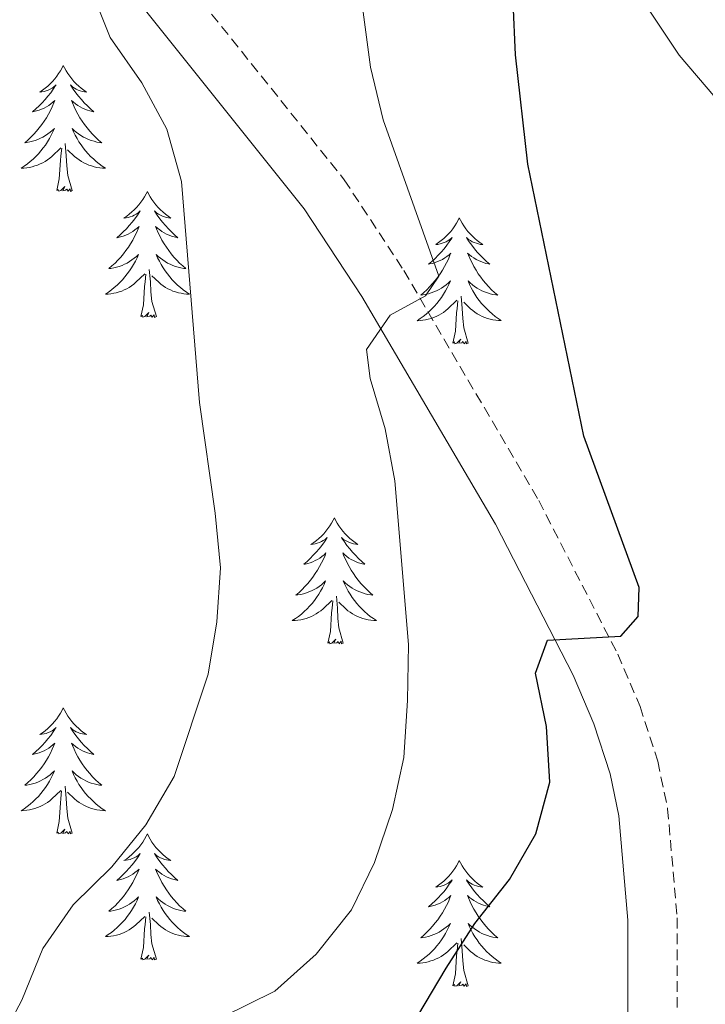
# Model space of a CAD drawing. Units: metres. Extents: x 616958 to 621463, y 4719772 to 4722818.
# Drawn here: x 619752 to 619816, y 4720795 to 4720888 of the extents above; entities that cross this region are included whole.
import ezdxf

# ---------------------------------------------------------------- set-up
doc = ezdxf.new("R2010")
doc.units = ezdxf.units.M
doc.header["$MEASUREMENT"] = 0
doc.linetypes.add('TRAZOSX2', pattern=[1.5, 1, -0.5])
for name, color, linetype, lineweight in [('Level 21', 19, 'Continuous', 0), ('Level 36', 19, 'Continuous', 40), ('Level 4', 36, 'Continuous', 30), ('Level 5', 36, 'Continuous', 0)]:
    doc.layers.add(name, color=color, linetype=linetype, lineweight=lineweight)

msp = doc.modelspace()

# ---------------------------------------------------------------- linework, layer by layer
at = {"layer": 'Level 21', "color": 19, "linetype": 'TRAZOSX2', "lineweight": 0}
msp.add_polyline3d([(619762.17, 4720897.95, 789.66), (619782.22, 4720872.9, 793.73), (619787.85, 4720864.31, 794.88), (619800.62, 4720842.55, 798.26), (619808.09, 4720828.02, 799.86), (619810.21, 4720823.06, 800.4), (619811.88, 4720817.89, 800.96), (619812.82, 4720813.39, 801.45), (619813.72, 4720803.07, 803), (619813.73, 4720783.77, 805.31), (619813.39, 4720777.83, 805.98), (619811.73, 4720762.77, 807.84), (619810.71, 4720749.12, 809.98), (619809.09, 4720743.69, 810.6), (619806.21, 4720736.63, 811.57), (619804.82, 4720732.21, 812.34), (619803.68, 4720727.58, 813.17), (619803.54, 4720723.62, 813.92), (619804.36, 4720718.74, 814.77)], dxfattribs=at)
at = {"layer": 'Level 21', "color": 19, "linetype": 'Continuous', "lineweight": 0}
msp.add_polyline3d([(619758.75, 4720894.77, 789.66), (619778.44, 4720870.16, 793.73), (619783.89, 4720861.85, 794.88), (619796.54, 4720840.3, 798.26), (619803.87, 4720826.04, 799.86), (619805.84, 4720821.43, 800.4), (619807.37, 4720816.7, 800.96), (619808.2, 4720812.71, 801.45), (619809.06, 4720802.86, 803), (619809.07, 4720783.9, 805.31), (619808.75, 4720778.22, 805.98), (619807.09, 4720763.2, 807.84), (619806.1, 4720749.97, 809.98), (619804.69, 4720745.23, 810.6), (619801.83, 4720738.21, 811.57), (619800.34, 4720733.47, 812.34), (619799.04, 4720728.23, 813.17), (619798.86, 4720723.32, 813.92), (619799.8, 4720717.74, 814.77)], dxfattribs=at)
at = {"layer": 'Level 36', "color": 92, "linetype": 'Continuous', "lineweight": 0}
for points in [[(619755.63, 4720883.72), (619755.51, 4720883.5), (619755.36, 4720883.22), (619755.19, 4720882.96), (619755.01, 4720882.7), (619754.82, 4720882.45), (619754.61, 4720882.21), (619754.39, 4720881.99), (619754.16, 4720881.77), (619753.92, 4720881.57), (619753.67, 4720881.38), (619753.41, 4720881.2), (619753.61, 4720881.22), (619753.81, 4720881.26), (619754.01, 4720881.31), (619754.21, 4720881.38), (619754.39, 4720881.47), (619754.57, 4720881.57), (619754.75, 4720881.68), (619754.95, 4720881.87), (619754.91, 4720881.81), (619754.68, 4720881.46), (619754.44, 4720881.13), (619754.18, 4720880.8), (619753.92, 4720880.48), (619753.64, 4720880.18), (619753.34, 4720879.88), (619753.04, 4720879.6), (619752.73, 4720879.33), (619752.85, 4720879.35), (619753.1, 4720879.41), (619753.34, 4720879.48), (619753.58, 4720879.57), (619753.81, 4720879.67), (619754.03, 4720879.79), (619754.25, 4720879.92), (619754.45, 4720880.07), (619754.65, 4720880.23), (619754.84, 4720880.4), (619754.75, 4720880.17), (619754.59, 4720879.81), (619754.42, 4720879.46), (619754.24, 4720879.11), (619754.04, 4720878.77), (619753.83, 4720878.44), (619753.6, 4720878.12), (619753.36, 4720877.81), (619753.11, 4720877.5), (619752.84, 4720877.21), (619752.57, 4720876.93), (619752.28, 4720876.66), (619751.99, 4720876.4), (619752.18, 4720876.43), (619752.45, 4720876.48), (619752.71, 4720876.54), (619752.97, 4720876.62), (619753.23, 4720876.71), (619753.47, 4720876.82), (619753.71, 4720876.94), (619753.95, 4720877.08), (619754.17, 4720877.23), (619754.39, 4720877.39), (619754.59, 4720877.57), (619754.79, 4720877.76), (619754.65, 4720877.43)], [(619755.63, 4720883.72), (619755.74, 4720883.5), (619755.89, 4720883.22), (619756.06, 4720882.96), (619756.24, 4720882.7), (619756.44, 4720882.45), (619756.64, 4720882.21), (619756.86, 4720881.99), (619757.09, 4720881.77), (619757.33, 4720881.57), (619757.58, 4720881.38), (619757.84, 4720881.2), (619757.64, 4720881.22), (619757.44, 4720881.26), (619757.24, 4720881.31), (619757.05, 4720881.38), (619756.86, 4720881.47), (619756.68, 4720881.57), (619756.5, 4720881.68), (619756.3, 4720881.87), (619756.34, 4720881.81), (619756.57, 4720881.46), (619756.81, 4720881.13), (619757.07, 4720880.8), (619757.34, 4720880.48), (619757.62, 4720880.18), (619757.91, 4720879.88), (619758.21, 4720879.6), (619758.52, 4720879.33), (619758.4, 4720879.35), (619758.15, 4720879.41), (619757.91, 4720879.48), (619757.68, 4720879.57), (619757.45, 4720879.67), (619757.22, 4720879.79), (619757.01, 4720879.92), (619756.8, 4720880.07), (619756.6, 4720880.23), (619756.41, 4720880.4), (619756.5, 4720880.17), (619756.66, 4720879.81), (619756.83, 4720879.46), (619757.01, 4720879.11), (619757.21, 4720878.77), (619757.43, 4720878.44), (619757.65, 4720878.12), (619757.89, 4720877.81), (619758.14, 4720877.5), (619758.41, 4720877.21), (619758.68, 4720876.93), (619758.97, 4720876.66), (619759.27, 4720876.4), (619759.07, 4720876.43), (619758.8, 4720876.47), (619758.54, 4720876.54), (619758.28, 4720876.62), (619758.03, 4720876.71), (619757.78, 4720876.82), (619757.54, 4720876.94), (619757.3, 4720877.08), (619757.08, 4720877.23), (619756.86, 4720877.39), (619756.66, 4720877.57), (619756.46, 4720877.76), (619756.6, 4720877.43)], [(619754.652, 4720877.435), (619754.492, 4720877.115), (619754.332, 4720876.805), (619754.142, 4720876.485), (619753.952, 4720876.185), (619753.732, 4720875.905), (619753.512, 4720875.625), (619753.282, 4720875.355), (619753.032, 4720875.095), (619752.772, 4720874.855), (619752.502, 4720874.615), (619752.232, 4720874.395), (619751.942, 4720874.185), (619751.652, 4720873.995), (619751.912, 4720874.005), (619752.172, 4720874.035), (619752.442, 4720874.075), (619752.692, 4720874.125), (619752.952, 4720874.205), (619753.202, 4720874.285), (619753.442, 4720874.395), (619753.682, 4720874.505), (619753.912, 4720874.635), (619754.132, 4720874.785), (619754.352, 4720874.945), (619754.552, 4720875.115), (619755.402, 4720875.905)], [(619756.602, 4720877.435), (619756.762, 4720877.115), (619756.932, 4720876.805), (619757.112, 4720876.495), (619757.312, 4720876.195), (619757.522, 4720875.915), (619757.742, 4720875.635), (619757.971, 4720875.365), (619758.221, 4720875.105), (619758.481, 4720874.865), (619758.751, 4720874.625), (619759.031, 4720874.395), (619759.321, 4720874.185), (619759.611, 4720873.995), (619759.341, 4720874.005), (619759.081, 4720874.035), (619758.821, 4720874.075), (619758.561, 4720874.125), (619758.301, 4720874.205), (619758.051, 4720874.285), (619757.811, 4720874.395), (619757.571, 4720874.505), (619757.341, 4720874.635), (619757.121, 4720874.785), (619756.911, 4720874.945), (619756.701, 4720875.115), (619756.042, 4720875.735)], [(619756.48, 4720871.87), (619756.05, 4720873.31), (619755.96, 4720874.21), (619755.91, 4720875.16), (619755.81, 4720876.32)], [(619755.01, 4720871.87), (619755.25, 4720872.98), (619755.37, 4720874.73), (619755.41, 4720875.16), (619755.48, 4720875.88)], [(619756.48, 4720871.87), (619756.3, 4720871.8), (619756.28, 4720872.04), (619756.09, 4720871.81), (619755.97, 4720872.02), (619755.85, 4720871.91), (619755.58, 4720871.86), (619755.78, 4720872.25), (619755.39, 4720871.87), (619755.21, 4720871.81), (619755.16, 4720871.98), (619755.01, 4720871.87)], [(619763.59, 4720871.8), (619763.47, 4720871.58), (619763.32, 4720871.3), (619763.15, 4720871.04), (619762.97, 4720870.78), (619762.78, 4720870.53), (619762.57, 4720870.29), (619762.35, 4720870.07), (619762.12, 4720869.85), (619761.88, 4720869.65), (619761.63, 4720869.46), (619761.37, 4720869.28), (619761.57, 4720869.3), (619761.77, 4720869.34), (619761.97, 4720869.4), (619762.17, 4720869.47), (619762.35, 4720869.55), (619762.53, 4720869.65), (619762.71, 4720869.76), (619762.91, 4720869.95), (619762.87, 4720869.89), (619762.64, 4720869.54), (619762.4, 4720869.21), (619762.14, 4720868.88), (619761.88, 4720868.57), (619761.6, 4720868.26), (619761.3, 4720867.97), (619761, 4720867.68), (619760.69, 4720867.41), (619760.81, 4720867.43), (619761.06, 4720867.49), (619761.3, 4720867.57), (619761.54, 4720867.65), (619761.77, 4720867.76), (619761.99, 4720867.87), (619762.21, 4720868.01), (619762.41, 4720868.15), (619762.61, 4720868.31), (619762.8, 4720868.48), (619762.71, 4720868.26), (619762.55, 4720867.89), (619762.38, 4720867.54), (619762.2, 4720867.19), (619762, 4720866.85), (619761.79, 4720866.52), (619761.56, 4720866.2), (619761.32, 4720865.89), (619761.07, 4720865.59), (619760.8, 4720865.29), (619760.53, 4720865.01), (619760.24, 4720864.74), (619759.95, 4720864.49), (619760.14, 4720864.51), (619760.41, 4720864.56), (619760.67, 4720864.62), (619760.93, 4720864.7), (619761.19, 4720864.79), (619761.43, 4720864.9), (619761.67, 4720865.02), (619761.91, 4720865.16), (619762.13, 4720865.31), (619762.35, 4720865.48), (619762.55, 4720865.65), (619762.75, 4720865.84), (619762.61, 4720865.51)], [(619763.59, 4720871.8), (619763.7, 4720871.58), (619763.85, 4720871.3), (619764.02, 4720871.04), (619764.2, 4720870.78), (619764.4, 4720870.53), (619764.6, 4720870.29), (619764.82, 4720870.07), (619765.05, 4720869.85), (619765.29, 4720869.65), (619765.54, 4720869.46), (619765.8, 4720869.28), (619765.6, 4720869.3), (619765.4, 4720869.34), (619765.2, 4720869.4), (619765.01, 4720869.47), (619764.82, 4720869.55), (619764.64, 4720869.65), (619764.46, 4720869.76), (619764.26, 4720869.95), (619764.3, 4720869.89), (619764.53, 4720869.54), (619764.77, 4720869.21), (619765.03, 4720868.88), (619765.3, 4720868.57), (619765.58, 4720868.26), (619765.87, 4720867.97), (619766.17, 4720867.68), (619766.48, 4720867.41), (619766.36, 4720867.43), (619766.11, 4720867.49), (619765.87, 4720867.57), (619765.64, 4720867.65), (619765.41, 4720867.76), (619765.18, 4720867.87), (619764.97, 4720868.01), (619764.76, 4720868.15), (619764.56, 4720868.31), (619764.37, 4720868.48), (619764.46, 4720868.26), (619764.62, 4720867.89), (619764.79, 4720867.54), (619764.97, 4720867.19), (619765.17, 4720866.85), (619765.39, 4720866.52), (619765.61, 4720866.2), (619765.85, 4720865.89), (619766.1, 4720865.59), (619766.37, 4720865.29), (619766.64, 4720865.01), (619766.93, 4720864.74), (619767.23, 4720864.49), (619767.03, 4720864.51), (619766.76, 4720864.56), (619766.5, 4720864.62), (619766.24, 4720864.7), (619765.99, 4720864.79), (619765.74, 4720864.9), (619765.5, 4720865.02), (619765.26, 4720865.16), (619765.04, 4720865.31), (619764.82, 4720865.48), (619764.62, 4720865.65), (619764.42, 4720865.84), (619764.56, 4720865.51)], [(619793.1, 4720869.29), (619792.99, 4720869.07), (619792.83, 4720868.79), (619792.67, 4720868.53), (619792.49, 4720868.27), (619792.29, 4720868.02), (619792.08, 4720867.79), (619791.87, 4720867.56), (619791.63, 4720867.34), (619791.39, 4720867.14), (619791.14, 4720866.95), (619790.88, 4720866.77), (619791.08, 4720866.79), (619791.29, 4720866.83), (619791.49, 4720866.89), (619791.68, 4720866.96), (619791.87, 4720867.04), (619792.05, 4720867.14), (619792.22, 4720867.25), (619792.43, 4720867.44), (619792.39, 4720867.38), (619792.16, 4720867.03), (619791.91, 4720866.7), (619791.66, 4720866.37), (619791.39, 4720866.06), (619791.11, 4720865.75), (619790.82, 4720865.46), (619790.52, 4720865.17), (619790.2, 4720864.9), (619790.33, 4720864.93), (619790.57, 4720864.98), (619790.81, 4720865.06), (619791.05, 4720865.15), (619791.28, 4720865.25), (619791.51, 4720865.37), (619791.72, 4720865.5), (619791.93, 4720865.64), (619792.13, 4720865.8), (619792.31, 4720865.97), (619792.22, 4720865.75), (619792.07, 4720865.39), (619791.9, 4720865.03), (619791.71, 4720864.69), (619791.51, 4720864.35), (619791.3, 4720864.01), (619791.07, 4720863.69), (619790.83, 4720863.38), (619790.58, 4720863.08), (619790.32, 4720862.79), (619790.04, 4720862.5), (619789.76, 4720862.23), (619789.46, 4720861.98), (619789.66, 4720862), (619789.92, 4720862.05), (619790.19, 4720862.11), (619790.45, 4720862.19), (619790.7, 4720862.28), (619790.95, 4720862.39), (619791.19, 4720862.51), (619791.42, 4720862.65), (619791.65, 4720862.8), (619791.86, 4720862.97), (619792.07, 4720863.14), (619792.27, 4720863.33), (619792.12, 4720863)], [(619793.1, 4720869.29), (619793.21, 4720869.07), (619793.37, 4720868.79), (619793.53, 4720868.53), (619793.72, 4720868.27), (619793.91, 4720868.02), (619794.12, 4720867.79), (619794.34, 4720867.56), (619794.57, 4720867.34), (619794.81, 4720867.14), (619795.06, 4720866.95), (619795.32, 4720866.77), (619795.12, 4720866.79), (619794.92, 4720866.83), (619794.72, 4720866.89), (619794.52, 4720866.96), (619794.33, 4720867.04), (619794.15, 4720867.14), (619793.98, 4720867.25), (619793.77, 4720867.44), (619793.81, 4720867.38), (619794.04, 4720867.03), (619794.29, 4720866.7), (619794.54, 4720866.37), (619794.81, 4720866.06), (619795.09, 4720865.75), (619795.38, 4720865.46), (619795.69, 4720865.17), (619796, 4720864.9), (619795.87, 4720864.93), (619795.63, 4720864.98), (619795.39, 4720865.06), (619795.15, 4720865.15), (619794.92, 4720865.25), (619794.7, 4720865.37), (619794.48, 4720865.5), (619794.27, 4720865.64), (619794.08, 4720865.8), (619793.89, 4720865.97), (619793.98, 4720865.75), (619794.13, 4720865.39), (619794.31, 4720865.03), (619794.49, 4720864.69), (619794.69, 4720864.35), (619794.9, 4720864.01), (619795.13, 4720863.69), (619795.37, 4720863.38), (619795.62, 4720863.08), (619795.88, 4720862.79), (619796.16, 4720862.5), (619796.45, 4720862.23), (619796.74, 4720861.98), (619796.55, 4720862), (619796.28, 4720862.05), (619796.02, 4720862.11), (619795.76, 4720862.19), (619795.5, 4720862.28), (619795.25, 4720862.39), (619795.01, 4720862.51), (619794.78, 4720862.65), (619794.55, 4720862.8), (619794.34, 4720862.97), (619794.13, 4720863.14), (619793.94, 4720863.33), (619794.08, 4720863)], [(619762.61, 4720865.506), (619762.45, 4720865.186), (619762.29, 4720864.876), (619762.1, 4720864.566), (619761.91, 4720864.276), (619761.69, 4720863.986), (619761.47, 4720863.706), (619761.24, 4720863.436), (619760.99, 4720863.176), (619760.73, 4720862.936), (619760.46, 4720862.706), (619760.19, 4720862.476), (619759.9, 4720862.266), (619759.61, 4720862.076), (619759.87, 4720862.086), (619760.13, 4720862.116), (619760.4, 4720862.156), (619760.65, 4720862.206), (619760.91, 4720862.286), (619761.16, 4720862.366), (619761.4, 4720862.476), (619761.64, 4720862.586), (619761.87, 4720862.716), (619762.09, 4720862.866), (619762.31, 4720863.026), (619762.51, 4720863.196), (619763.36, 4720863.996)], [(619764.56, 4720865.506), (619764.72, 4720865.186), (619764.89, 4720864.876), (619765.07, 4720864.566), (619765.27, 4720864.276), (619765.48, 4720863.986), (619765.699, 4720863.706), (619765.929, 4720863.436), (619766.179, 4720863.176), (619766.439, 4720862.936), (619766.709, 4720862.706), (619766.989, 4720862.476), (619767.279, 4720862.266), (619767.569, 4720862.076), (619767.299, 4720862.086), (619767.039, 4720862.116), (619766.779, 4720862.156), (619766.519, 4720862.206), (619766.259, 4720862.286), (619766.009, 4720862.366), (619765.769, 4720862.476), (619765.529, 4720862.586), (619765.299, 4720862.716), (619765.079, 4720862.866), (619764.869, 4720863.026), (619764.659, 4720863.196), (619764, 4720863.816)], [(619764.44, 4720859.95), (619764.01, 4720861.39), (619763.92, 4720862.29), (619763.87, 4720863.24), (619763.77, 4720864.4)], [(619762.97, 4720859.95), (619763.21, 4720861.07), (619763.33, 4720862.81), (619763.37, 4720863.24), (619763.44, 4720863.96)], [(619792.118, 4720863.005), (619791.968, 4720862.685), (619791.798, 4720862.375), (619791.618, 4720862.065), (619791.418, 4720861.775), (619791.208, 4720861.485), (619790.988, 4720861.205), (619790.748, 4720860.925), (619790.508, 4720860.675), (619790.248, 4720860.425), (619789.978, 4720860.195), (619789.698, 4720859.965), (619789.408, 4720859.765), (619789.118, 4720859.565), (619789.388, 4720859.575), (619789.648, 4720859.605), (619789.908, 4720859.645), (619790.168, 4720859.705), (619790.428, 4720859.775), (619790.668, 4720859.865), (619790.918, 4720859.965), (619791.158, 4720860.085), (619791.388, 4720860.215), (619791.608, 4720860.355), (619791.818, 4720860.515), (619792.028, 4720860.695), (619792.868, 4720861.495)], [(619794.078, 4720863.005), (619794.228, 4720862.685), (619794.398, 4720862.375), (619794.588, 4720862.065), (619794.778, 4720861.775), (619794.988, 4720861.485), (619795.208, 4720861.205), (619795.448, 4720860.935), (619795.698, 4720860.675), (619795.948, 4720860.435), (619796.218, 4720860.205), (619796.498, 4720859.975), (619796.788, 4720859.775), (619797.077, 4720859.575), (619796.818, 4720859.585), (619796.548, 4720859.615), (619796.288, 4720859.655), (619796.028, 4720859.715), (619795.778, 4720859.785), (619795.528, 4720859.875), (619795.278, 4720859.975), (619795.048, 4720860.085), (619794.808, 4720860.215), (619794.588, 4720860.365), (619794.378, 4720860.525), (619794.178, 4720860.695), (619793.518, 4720861.315)], [(619792.48, 4720857.44), (619792.73, 4720858.56), (619792.84, 4720860.3), (619792.89, 4720860.73), (619792.95, 4720861.45)], [(619793.95, 4720857.44), (619793.52, 4720858.88), (619793.43, 4720859.78), (619793.39, 4720860.73), (619793.28, 4720861.89)], [(619764.44, 4720859.95), (619764.26, 4720859.88), (619764.24, 4720860.12), (619764.05, 4720859.9), (619763.93, 4720860.1), (619763.81, 4720859.99), (619763.54, 4720859.94), (619763.74, 4720860.33), (619763.35, 4720859.95), (619763.17, 4720859.9), (619763.12, 4720860.06), (619762.97, 4720859.95)], [(619793.95, 4720857.44), (619793.78, 4720857.37), (619793.76, 4720857.61), (619793.57, 4720857.39), (619793.45, 4720857.59), (619793.33, 4720857.48), (619793.06, 4720857.43), (619793.25, 4720857.82), (619792.87, 4720857.44), (619792.68, 4720857.39), (619792.64, 4720857.55), (619792.48, 4720857.44)], [(619781.28, 4720840.91), (619781.17, 4720840.69), (619781.02, 4720840.41), (619780.85, 4720840.15), (619780.67, 4720839.89), (619780.47, 4720839.64), (619780.27, 4720839.4), (619780.05, 4720839.18), (619779.82, 4720838.96), (619779.58, 4720838.76), (619779.33, 4720838.57), (619779.07, 4720838.39), (619779.27, 4720838.41), (619779.47, 4720838.45), (619779.67, 4720838.5), (619779.86, 4720838.57), (619780.05, 4720838.66), (619780.23, 4720838.76), (619780.41, 4720838.87), (619780.61, 4720839.06), (619780.57, 4720838.99), (619780.34, 4720838.65), (619780.1, 4720838.31), (619779.84, 4720837.99), (619779.57, 4720837.67), (619779.29, 4720837.37), (619779, 4720837.07), (619778.7, 4720836.79), (619778.39, 4720836.52), (619778.51, 4720836.54), (619778.76, 4720836.6), (619779, 4720836.67), (619779.23, 4720836.76), (619779.47, 4720836.86), (619779.69, 4720836.98), (619779.9, 4720837.11), (619780.11, 4720837.26), (619780.31, 4720837.41), (619780.49, 4720837.59), (619780.41, 4720837.36), (619780.25, 4720837), (619780.08, 4720836.65), (619779.89, 4720836.3), (619779.69, 4720835.96), (619779.48, 4720835.63), (619779.25, 4720835.31), (619779.02, 4720835), (619778.77, 4720834.69), (619778.5, 4720834.4), (619778.23, 4720834.12), (619777.94, 4720833.85), (619777.64, 4720833.59), (619777.84, 4720833.62), (619778.11, 4720833.66), (619778.37, 4720833.73), (619778.63, 4720833.81), (619778.88, 4720833.9), (619779.13, 4720834.01), (619779.37, 4720834.13), (619779.61, 4720834.27), (619779.83, 4720834.42), (619780.05, 4720834.58), (619780.25, 4720834.76), (619780.45, 4720834.95), (619780.31, 4720834.62)], [(619781.28, 4720840.91), (619781.39, 4720840.69), (619781.55, 4720840.41), (619781.72, 4720840.15), (619781.9, 4720839.89), (619782.09, 4720839.64), (619782.3, 4720839.4), (619782.52, 4720839.18), (619782.75, 4720838.96), (619782.99, 4720838.76), (619783.24, 4720838.57), (619783.5, 4720838.39), (619783.3, 4720838.41), (619783.1, 4720838.45), (619782.9, 4720838.5), (619782.71, 4720838.57), (619782.52, 4720838.66), (619782.33, 4720838.76), (619782.16, 4720838.87), (619781.96, 4720839.06), (619782, 4720838.99), (619782.23, 4720838.65), (619782.47, 4720838.31), (619782.73, 4720837.99), (619782.99, 4720837.67), (619783.27, 4720837.37), (619783.57, 4720837.07), (619783.87, 4720836.79), (619784.18, 4720836.52), (619784.06, 4720836.54), (619783.81, 4720836.6), (619783.57, 4720836.67), (619783.33, 4720836.76), (619783.1, 4720836.86), (619782.88, 4720836.98), (619782.66, 4720837.11), (619782.46, 4720837.26), (619782.26, 4720837.41), (619782.07, 4720837.59), (619782.16, 4720837.36), (619782.32, 4720837), (619782.49, 4720836.65), (619782.67, 4720836.3), (619782.87, 4720835.96), (619783.08, 4720835.63), (619783.31, 4720835.31), (619783.55, 4720835), (619783.8, 4720834.69), (619784.07, 4720834.4), (619784.34, 4720834.12), (619784.63, 4720833.85), (619784.92, 4720833.59), (619784.73, 4720833.62), (619784.46, 4720833.66), (619784.2, 4720833.73), (619783.94, 4720833.81), (619783.68, 4720833.9), (619783.44, 4720834.01), (619783.19, 4720834.13), (619782.96, 4720834.27), (619782.74, 4720834.42), (619782.52, 4720834.58), (619782.31, 4720834.76), (619782.12, 4720834.95), (619782.26, 4720834.62)], [(619780.315, 4720834.618), (619780.155, 4720834.298), (619779.985, 4720833.988), (619779.805, 4720833.678), (619779.605, 4720833.378), (619779.395, 4720833.088), (619779.175, 4720832.818), (619778.934, 4720832.548), (619778.694, 4720832.288), (619778.434, 4720832.048), (619778.164, 4720831.808), (619777.884, 4720831.588), (619777.594, 4720831.378), (619777.304, 4720831.188), (619777.574, 4720831.198), (619777.834, 4720831.218), (619778.094, 4720831.268), (619778.354, 4720831.318), (619778.614, 4720831.388), (619778.864, 4720831.478), (619779.104, 4720831.578), (619779.344, 4720831.698), (619779.574, 4720831.828), (619779.794, 4720831.978), (619780.004, 4720832.128), (619780.214, 4720832.298), (619781.054, 4720833.098)], [(619782.265, 4720834.618), (619782.415, 4720834.298), (619782.585, 4720833.988), (619782.774, 4720833.678), (619782.964, 4720833.378), (619783.174, 4720833.088), (619783.404, 4720832.818), (619783.634, 4720832.548), (619783.884, 4720832.288), (619784.144, 4720832.048), (619784.414, 4720831.808), (619784.684, 4720831.588), (619784.974, 4720831.378), (619785.264, 4720831.188), (619785.004, 4720831.198), (619784.734, 4720831.218), (619784.474, 4720831.268), (619784.214, 4720831.318), (619783.964, 4720831.388), (619783.714, 4720831.478), (619783.474, 4720831.578), (619783.234, 4720831.698), (619783.004, 4720831.828), (619782.774, 4720831.978), (619782.564, 4720832.128), (619782.364, 4720832.298), (619781.704, 4720832.918)], [(619782.13, 4720829.05), (619781.71, 4720830.49), (619781.61, 4720831.4), (619781.57, 4720832.35), (619781.47, 4720833.51)], [(619780.66, 4720829.05), (619780.91, 4720830.17), (619781.02, 4720831.91), (619781.07, 4720832.35), (619781.13, 4720833.07)], [(619782.13, 4720829.05), (619781.96, 4720828.99), (619781.94, 4720829.23), (619781.75, 4720829), (619781.63, 4720829.21), (619781.51, 4720829.1), (619781.24, 4720829.04), (619781.43, 4720829.44), (619781.05, 4720829.06), (619780.86, 4720829), (619780.82, 4720829.17), (619780.66, 4720829.05)], [(619755.63, 4720822.92), (619755.51, 4720822.7), (619755.36, 4720822.43), (619755.19, 4720822.16), (619755.01, 4720821.9), (619754.81, 4720821.65), (619754.61, 4720821.42), (619754.39, 4720821.19), (619754.16, 4720820.97), (619753.92, 4720820.77), (619753.67, 4720820.58), (619753.41, 4720820.4), (619753.61, 4720820.43), (619753.81, 4720820.46), (619754.01, 4720820.52), (619754.2, 4720820.59), (619754.39, 4720820.67), (619754.57, 4720820.77), (619754.75, 4720820.88), (619754.95, 4720821.07), (619754.91, 4720821.01), (619754.68, 4720820.66), (619754.44, 4720820.33), (619754.18, 4720820), (619753.91, 4720819.69), (619753.63, 4720819.38), (619753.34, 4720819.09), (619753.04, 4720818.8), (619752.73, 4720818.53), (619752.85, 4720818.56), (619753.1, 4720818.61), (619753.34, 4720818.69), (619753.57, 4720818.77), (619753.81, 4720818.88), (619754.03, 4720819), (619754.25, 4720819.13), (619754.45, 4720819.27), (619754.65, 4720819.43), (619754.84, 4720819.6), (619754.75, 4720819.38), (619754.59, 4720819.02), (619754.42, 4720818.66), (619754.24, 4720818.31), (619754.04, 4720817.97), (619753.82, 4720817.64), (619753.6, 4720817.32), (619753.36, 4720817.01), (619753.11, 4720816.71), (619752.84, 4720816.41), (619752.57, 4720816.13), (619752.28, 4720815.86), (619751.98, 4720815.61), (619752.18, 4720815.63), (619752.45, 4720815.68), (619752.71, 4720815.74), (619752.97, 4720815.82), (619753.22, 4720815.91), (619753.47, 4720816.02), (619753.71, 4720816.15), (619753.95, 4720816.28), (619754.17, 4720816.43), (619754.39, 4720816.6), (619754.59, 4720816.77), (619754.79, 4720816.96), (619754.65, 4720816.63)], [(619755.63, 4720822.92), (619755.74, 4720822.7), (619755.89, 4720822.43), (619756.06, 4720822.16), (619756.24, 4720821.9), (619756.43, 4720821.65), (619756.64, 4720821.42), (619756.86, 4720821.19), (619757.09, 4720820.97), (619757.33, 4720820.77), (619757.58, 4720820.58), (619757.84, 4720820.4), (619757.64, 4720820.43), (619757.44, 4720820.46), (619757.24, 4720820.52), (619757.05, 4720820.59), (619756.86, 4720820.67), (619756.68, 4720820.77), (619756.5, 4720820.88), (619756.3, 4720821.07), (619756.34, 4720821.01), (619756.57, 4720820.66), (619756.81, 4720820.33), (619757.07, 4720820), (619757.33, 4720819.69), (619757.61, 4720819.38), (619757.91, 4720819.09), (619758.21, 4720818.8), (619758.52, 4720818.53), (619758.4, 4720818.56), (619758.15, 4720818.61), (619757.91, 4720818.69), (619757.67, 4720818.77), (619757.44, 4720818.88), (619757.22, 4720819), (619757.01, 4720819.13), (619756.8, 4720819.27), (619756.6, 4720819.43), (619756.41, 4720819.6), (619756.5, 4720819.38), (619756.66, 4720819.02), (619756.83, 4720818.66), (619757.01, 4720818.31), (619757.21, 4720817.97), (619757.43, 4720817.64), (619757.65, 4720817.32), (619757.89, 4720817.01), (619758.14, 4720816.71), (619758.41, 4720816.41), (619758.68, 4720816.13), (619758.97, 4720815.86), (619759.27, 4720815.61), (619759.07, 4720815.63), (619758.8, 4720815.68), (619758.54, 4720815.74), (619758.28, 4720815.82), (619758.03, 4720815.91), (619757.78, 4720816.02), (619757.54, 4720816.15), (619757.3, 4720816.28), (619757.08, 4720816.43), (619756.86, 4720816.6), (619756.66, 4720816.77), (619756.46, 4720816.96), (619756.6, 4720816.63)], [(619754.653, 4720816.631), (619754.493, 4720816.311), (619754.323, 4720816.001), (619754.143, 4720815.691), (619753.943, 4720815.401), (619753.733, 4720815.111), (619753.513, 4720814.831), (619753.283, 4720814.561), (619753.033, 4720814.311), (619752.773, 4720814.061), (619752.503, 4720813.831), (619752.223, 4720813.601), (619751.933, 4720813.391), (619751.653, 4720813.201), (619751.913, 4720813.211), (619752.173, 4720813.241), (619752.433, 4720813.281), (619752.693, 4720813.341), (619752.953, 4720813.411), (619753.203, 4720813.491), (619753.443, 4720813.601), (619753.683, 4720813.711), (619753.913, 4720813.851), (619754.133, 4720813.991), (619754.353, 4720814.151), (619754.553, 4720814.321), (619755.403, 4720815.121)], [(619756.603, 4720816.631), (619756.763, 4720816.311), (619756.933, 4720816.001), (619757.113, 4720815.691), (619757.313, 4720815.401), (619757.523, 4720815.111), (619757.743, 4720814.831), (619757.973, 4720814.561), (619758.223, 4720814.311), (619758.483, 4720814.061), (619758.753, 4720813.831), (619759.033, 4720813.601), (619759.313, 4720813.391), (619759.613, 4720813.201), (619759.343, 4720813.211), (619759.083, 4720813.241), (619758.813, 4720813.281), (619758.563, 4720813.341), (619758.303, 4720813.411), (619758.053, 4720813.491), (619757.813, 4720813.601), (619757.573, 4720813.711), (619757.343, 4720813.851), (619757.123, 4720813.991), (619756.903, 4720814.151), (619756.703, 4720814.321), (619756.043, 4720814.941)], [(619755.01, 4720811.07), (619755.25, 4720812.19), (619755.36, 4720813.93), (619755.41, 4720814.36), (619755.47, 4720815.08)], [(619756.48, 4720811.07), (619756.05, 4720812.51), (619755.96, 4720813.41), (619755.91, 4720814.36), (619755.81, 4720815.53)], [(619756.48, 4720811.07), (619756.3, 4720811), (619756.28, 4720811.24), (619756.09, 4720811.02), (619755.97, 4720811.22), (619755.85, 4720811.11), (619755.58, 4720811.06), (619755.78, 4720811.45), (619755.39, 4720811.07), (619755.2, 4720811.02), (619755.16, 4720811.18), (619755.01, 4720811.07)], [(619763.59, 4720811), (619763.47, 4720810.78), (619763.32, 4720810.51), (619763.15, 4720810.24), (619762.97, 4720809.98), (619762.77, 4720809.73), (619762.57, 4720809.5), (619762.35, 4720809.27), (619762.12, 4720809.05), (619761.88, 4720808.85), (619761.63, 4720808.66), (619761.37, 4720808.48), (619761.57, 4720808.51), (619761.77, 4720808.54), (619761.97, 4720808.6), (619762.16, 4720808.67), (619762.35, 4720808.75), (619762.53, 4720808.85), (619762.71, 4720808.96), (619762.91, 4720809.15), (619762.87, 4720809.09), (619762.64, 4720808.75), (619762.4, 4720808.41), (619762.14, 4720808.08), (619761.87, 4720807.77), (619761.59, 4720807.46), (619761.3, 4720807.17), (619761, 4720806.89), (619760.69, 4720806.61), (619760.81, 4720806.64), (619761.06, 4720806.69), (619761.3, 4720806.77), (619761.53, 4720806.86), (619761.77, 4720806.96), (619761.99, 4720807.08), (619762.21, 4720807.21), (619762.41, 4720807.35), (619762.61, 4720807.51), (619762.8, 4720807.68), (619762.71, 4720807.46), (619762.55, 4720807.1), (619762.38, 4720806.74), (619762.2, 4720806.4), (619762, 4720806.06), (619761.78, 4720805.73), (619761.56, 4720805.4), (619761.32, 4720805.09), (619761.07, 4720804.79), (619760.8, 4720804.5), (619760.53, 4720804.21), (619760.24, 4720803.95), (619759.94, 4720803.69), (619760.14, 4720803.71), (619760.41, 4720803.76), (619760.67, 4720803.82), (619760.93, 4720803.9), (619761.18, 4720803.99), (619761.43, 4720804.1), (619761.67, 4720804.23), (619761.91, 4720804.36), (619762.13, 4720804.51), (619762.35, 4720804.68), (619762.55, 4720804.85), (619762.75, 4720805.04), (619762.61, 4720804.71)], [(619763.59, 4720811), (619763.7, 4720810.78), (619763.85, 4720810.51), (619764.02, 4720810.24), (619764.2, 4720809.98), (619764.39, 4720809.73), (619764.6, 4720809.5), (619764.82, 4720809.27), (619765.05, 4720809.05), (619765.29, 4720808.85), (619765.54, 4720808.66), (619765.8, 4720808.48), (619765.6, 4720808.51), (619765.4, 4720808.54), (619765.2, 4720808.6), (619765.01, 4720808.67), (619764.82, 4720808.75), (619764.64, 4720808.85), (619764.46, 4720808.96), (619764.26, 4720809.15), (619764.3, 4720809.09), (619764.53, 4720808.75), (619764.77, 4720808.41), (619765.03, 4720808.08), (619765.29, 4720807.77), (619765.57, 4720807.46), (619765.87, 4720807.17), (619766.17, 4720806.89), (619766.48, 4720806.61), (619766.36, 4720806.64), (619766.11, 4720806.69), (619765.87, 4720806.77), (619765.63, 4720806.86), (619765.4, 4720806.96), (619765.18, 4720807.08), (619764.97, 4720807.21), (619764.76, 4720807.35), (619764.56, 4720807.51), (619764.37, 4720807.68), (619764.46, 4720807.46), (619764.62, 4720807.1), (619764.79, 4720806.74), (619764.97, 4720806.4), (619765.17, 4720806.06), (619765.39, 4720805.73), (619765.61, 4720805.4), (619765.85, 4720805.09), (619766.1, 4720804.79), (619766.37, 4720804.5), (619766.64, 4720804.21), (619766.93, 4720803.95), (619767.23, 4720803.69), (619767.03, 4720803.71), (619766.76, 4720803.76), (619766.5, 4720803.82), (619766.24, 4720803.9), (619765.99, 4720803.99), (619765.74, 4720804.1), (619765.5, 4720804.23), (619765.26, 4720804.36), (619765.04, 4720804.51), (619764.82, 4720804.68), (619764.62, 4720804.85), (619764.42, 4720805.04), (619764.56, 4720804.71)], [(619793.1, 4720808.49), (619792.99, 4720808.27), (619792.83, 4720808), (619792.67, 4720807.73), (619792.48, 4720807.47), (619792.29, 4720807.23), (619792.08, 4720806.99), (619791.86, 4720806.76), (619791.63, 4720806.55), (619791.39, 4720806.34), (619791.14, 4720806.15), (619790.88, 4720805.97), (619791.08, 4720806), (619791.29, 4720806.04), (619791.48, 4720806.09), (619791.68, 4720806.16), (619791.87, 4720806.25), (619792.05, 4720806.34), (619792.22, 4720806.46), (619792.43, 4720806.65), (619792.39, 4720806.58), (619792.16, 4720806.24), (619791.91, 4720805.9), (619791.66, 4720805.57), (619791.39, 4720805.26), (619791.11, 4720804.95), (619790.82, 4720804.66), (619790.51, 4720804.38), (619790.2, 4720804.11), (619790.33, 4720804.13), (619790.57, 4720804.19), (619790.81, 4720804.26), (619791.05, 4720804.35), (619791.28, 4720804.45), (619791.5, 4720804.57), (619791.72, 4720804.7), (619791.93, 4720804.85), (619792.12, 4720805), (619792.31, 4720805.17), (619792.22, 4720804.95), (619792.07, 4720804.59), (619791.9, 4720804.23), (619791.71, 4720803.89), (619791.51, 4720803.55), (619791.3, 4720803.22), (619791.07, 4720802.89), (619790.83, 4720802.58), (619790.58, 4720802.28), (619790.32, 4720801.99), (619790.04, 4720801.71), (619789.76, 4720801.44), (619789.46, 4720801.18), (619789.65, 4720801.2), (619789.92, 4720801.25), (619790.19, 4720801.31), (619790.44, 4720801.39), (619790.7, 4720801.49), (619790.95, 4720801.59), (619791.19, 4720801.72), (619791.42, 4720801.86), (619791.65, 4720802.01), (619791.86, 4720802.17), (619792.07, 4720802.35), (619792.26, 4720802.53), (619792.12, 4720802.21)], [(619793.1, 4720808.49), (619793.21, 4720808.27), (619793.37, 4720808), (619793.53, 4720807.73), (619793.72, 4720807.47), (619793.91, 4720807.23), (619794.12, 4720806.99), (619794.34, 4720806.76), (619794.57, 4720806.55), (619794.81, 4720806.34), (619795.06, 4720806.15), (619795.32, 4720805.97), (619795.12, 4720806), (619794.91, 4720806.04), (619794.72, 4720806.09), (619794.52, 4720806.16), (619794.33, 4720806.25), (619794.15, 4720806.34), (619793.98, 4720806.46), (619793.77, 4720806.65), (619793.81, 4720806.58), (619794.04, 4720806.24), (619794.29, 4720805.9), (619794.54, 4720805.57), (619794.81, 4720805.26), (619795.09, 4720804.95), (619795.38, 4720804.66), (619795.69, 4720804.38), (619796, 4720804.11), (619795.87, 4720804.13), (619795.63, 4720804.19), (619795.39, 4720804.26), (619795.15, 4720804.35), (619794.92, 4720804.45), (619794.7, 4720804.57), (619794.48, 4720804.7), (619794.27, 4720804.85), (619794.08, 4720805), (619793.89, 4720805.17), (619793.98, 4720804.95), (619794.13, 4720804.59), (619794.3, 4720804.23), (619794.49, 4720803.89), (619794.69, 4720803.55), (619794.9, 4720803.22), (619795.13, 4720802.89), (619795.37, 4720802.58), (619795.62, 4720802.28), (619795.88, 4720801.99), (619796.16, 4720801.71), (619796.44, 4720801.44), (619796.74, 4720801.18), (619796.55, 4720801.2), (619796.28, 4720801.25), (619796.01, 4720801.31), (619795.76, 4720801.39), (619795.5, 4720801.49), (619795.25, 4720801.59), (619795.01, 4720801.72), (619794.78, 4720801.86), (619794.55, 4720802.01), (619794.34, 4720802.17), (619794.13, 4720802.35), (619793.94, 4720802.53), (619794.08, 4720802.21)], [(619762.611, 4720804.712), (619762.451, 4720804.392), (619762.281, 4720804.082), (619762.101, 4720803.772), (619761.901, 4720803.482), (619761.691, 4720803.192), (619761.471, 4720802.912), (619761.241, 4720802.642), (619760.991, 4720802.392), (619760.731, 4720802.142), (619760.461, 4720801.912), (619760.181, 4720801.692), (619759.891, 4720801.482), (619759.611, 4720801.292), (619759.871, 4720801.292), (619760.131, 4720801.322), (619760.391, 4720801.362), (619760.651, 4720801.422), (619760.911, 4720801.492), (619761.161, 4720801.582), (619761.401, 4720801.682), (619761.641, 4720801.792), (619761.871, 4720801.932), (619762.091, 4720802.072), (619762.311, 4720802.232), (619762.511, 4720802.402), (619763.361, 4720803.202)], [(619764.561, 4720804.711), (619764.721, 4720804.391), (619764.891, 4720804.081), (619765.071, 4720803.772), (619765.271, 4720803.482), (619765.481, 4720803.192), (619765.701, 4720802.912), (619765.931, 4720802.642), (619766.181, 4720802.392), (619766.441, 4720802.142), (619766.711, 4720801.912), (619766.991, 4720801.692), (619767.271, 4720801.482), (619767.571, 4720801.292), (619767.301, 4720801.292), (619767.041, 4720801.322), (619766.771, 4720801.362), (619766.521, 4720801.422), (619766.261, 4720801.492), (619766.011, 4720801.582), (619765.771, 4720801.682), (619765.531, 4720801.792), (619765.301, 4720801.932), (619765.081, 4720802.072), (619764.861, 4720802.232), (619764.661, 4720802.402), (619764.001, 4720803.022)], [(619764.44, 4720799.15), (619764.01, 4720800.59), (619763.92, 4720801.49), (619763.87, 4720802.44), (619763.77, 4720803.61)], [(619762.97, 4720799.15), (619763.21, 4720800.27), (619763.32, 4720802.01), (619763.37, 4720802.44), (619763.43, 4720803.17)], [(619792.12, 4720802.211), (619791.97, 4720801.891), (619791.8, 4720801.571), (619791.62, 4720801.271), (619791.419, 4720800.971), (619791.209, 4720800.681), (619790.989, 4720800.401), (619790.749, 4720800.141), (619790.509, 4720799.881), (619790.249, 4720799.631), (619789.979, 4720799.401), (619789.699, 4720799.181), (619789.409, 4720798.971), (619789.119, 4720798.781), (619789.389, 4720798.791), (619789.649, 4720798.811), (619789.909, 4720798.851), (619790.169, 4720798.911), (619790.419, 4720798.981), (619790.669, 4720799.071), (619790.919, 4720799.171), (619791.159, 4720799.291), (619791.389, 4720799.421), (619791.609, 4720799.561), (619791.819, 4720799.721), (619792.019, 4720799.891), (619792.869, 4720800.691)], [(619794.08, 4720802.211), (619794.229, 4720801.891), (619794.399, 4720801.571), (619794.579, 4720801.271), (619794.779, 4720800.971), (619794.989, 4720800.681), (619795.209, 4720800.401), (619795.449, 4720800.141), (619795.689, 4720799.881), (619795.949, 4720799.631), (619796.219, 4720799.401), (619796.499, 4720799.181), (619796.789, 4720798.971), (619797.079, 4720798.781), (619796.809, 4720798.791), (619796.549, 4720798.811), (619796.289, 4720798.851), (619796.029, 4720798.911), (619795.779, 4720798.981), (619795.529, 4720799.071), (619795.279, 4720799.171), (619795.039, 4720799.291), (619794.809, 4720799.421), (619794.589, 4720799.561), (619794.379, 4720799.721), (619794.179, 4720799.891), (619793.519, 4720800.511)], [(619793.95, 4720796.64), (619793.52, 4720798.08), (619793.43, 4720798.99), (619793.39, 4720799.93), (619793.28, 4720801.1)], [(619792.48, 4720796.64), (619792.73, 4720797.76), (619792.84, 4720799.5), (619792.89, 4720799.93), (619792.95, 4720800.66)], [(619764.44, 4720799.15), (619764.26, 4720799.08), (619764.24, 4720799.32), (619764.05, 4720799.1), (619763.93, 4720799.3), (619763.81, 4720799.19), (619763.54, 4720799.14), (619763.74, 4720799.53), (619763.35, 4720799.15), (619763.16, 4720799.1), (619763.12, 4720799.26), (619762.97, 4720799.15)], [(619793.95, 4720796.64), (619793.78, 4720796.57), (619793.76, 4720796.81), (619793.57, 4720796.59), (619793.45, 4720796.79), (619793.33, 4720796.69), (619793.06, 4720796.63), (619793.25, 4720797.02), (619792.87, 4720796.64), (619792.68, 4720796.59), (619792.64, 4720796.75), (619792.48, 4720796.64)]]:
    msp.add_lwpolyline(points, dxfattribs=at)
at = {"layer": 'Level 4', "color": 36, "linetype": 'Continuous', "lineweight": 30}
msp.add_polyline3d([(619789.17, 4720793.8, 800), (619791.85, 4720798.29, 800), (619794.57, 4720802.53, 800), (619797.84, 4720806.69, 800), (619800.35, 4720811.01, 800), (619801.66, 4720815.9, 800), (619801.35, 4720821.18, 800), (619800.31, 4720826.2, 800), (619801.46, 4720829.34, 800), (619808.38, 4720829.73, 800), (619810.04, 4720831.58, 800), (619810.13, 4720834.32, 800), (619804.89, 4720848.65, 800), (619799.6, 4720874.39, 800), (619798.41, 4720884.72, 800), (619798.19, 4720889.71, 800)], dxfattribs=at)
at = {"layer": 'Level 5', "color": 36, "linetype": 'Continuous', "lineweight": 0}
for points in [[(619782.9, 4720803.81, 795), (619785.07, 4720808.31, 795), (619786.79, 4720813.33, 795), (619787.84, 4720818.22, 795), (619788.21, 4720823.62, 795), (619788.31, 4720828.93, 795), (619787, 4720844.4, 795), (619786.09, 4720849.32, 795), (619784.66, 4720854.11, 795), (619784.31, 4720856.85, 795), (619786.57, 4720860.1, 795), (619789.91, 4720861.91, 795), (619791.18, 4720863.77, 795), (619785.9, 4720878.58, 795), (619784.7, 4720883.54, 795), (619782.69, 4720898.73, 795)], [(619698.42, 4720746.97, 790), (619708.69, 4720758.71, 790), (619716.14, 4720766.03, 790), (619724.59, 4720771.86, 790), (619738.32, 4720779.9, 790), (619746.08, 4720786.72, 790), (619749.35, 4720790.85, 790), (619751.72, 4720795.26, 790), (619753.71, 4720800.17, 790), (619756.56, 4720804.28, 790), (619760.22, 4720807.88, 790), (619763.43, 4720811.87, 790), (619766.13, 4720816.44, 790), (619769.35, 4720826.11, 790), (619770.15, 4720831.08, 790), (619770.5, 4720836.17, 790), (619770.01, 4720841.36, 790), (619768.53, 4720851.83, 790), (619766.83, 4720872.75, 790), (619765.44, 4720877.69, 790), (619763.05, 4720882.08, 790), (619760.06, 4720886.35, 790), (619758.92, 4720889.19, 790)], [(619811.01, 4720889.03, 805), (619813.92, 4720884.68, 805), (619820.65, 4720876.77, 805)], [(619713.17, 4720709.903, 795), (619719.163, 4720730.02, 795), (619720.913, 4720734.71, 795), (619734.446, 4720757.167, 795), (619738.576, 4720760.637, 795), (619752.087, 4720768.445, 795), (619756.377, 4720771.705, 795), (619759.777, 4720775.734, 795), (619761.888, 4720780.264, 795), (619764.159, 4720789.443, 795), (619765.929, 4720791.913, 795), (619770.659, 4720793.682, 795), (619775.64, 4720796.142, 795), (619779.55, 4720799.621, 795), (619782.9, 4720803.811, 795)]]:
    msp.add_polyline3d(points, dxfattribs=at)

doc.saveas('drawing.dxf')
